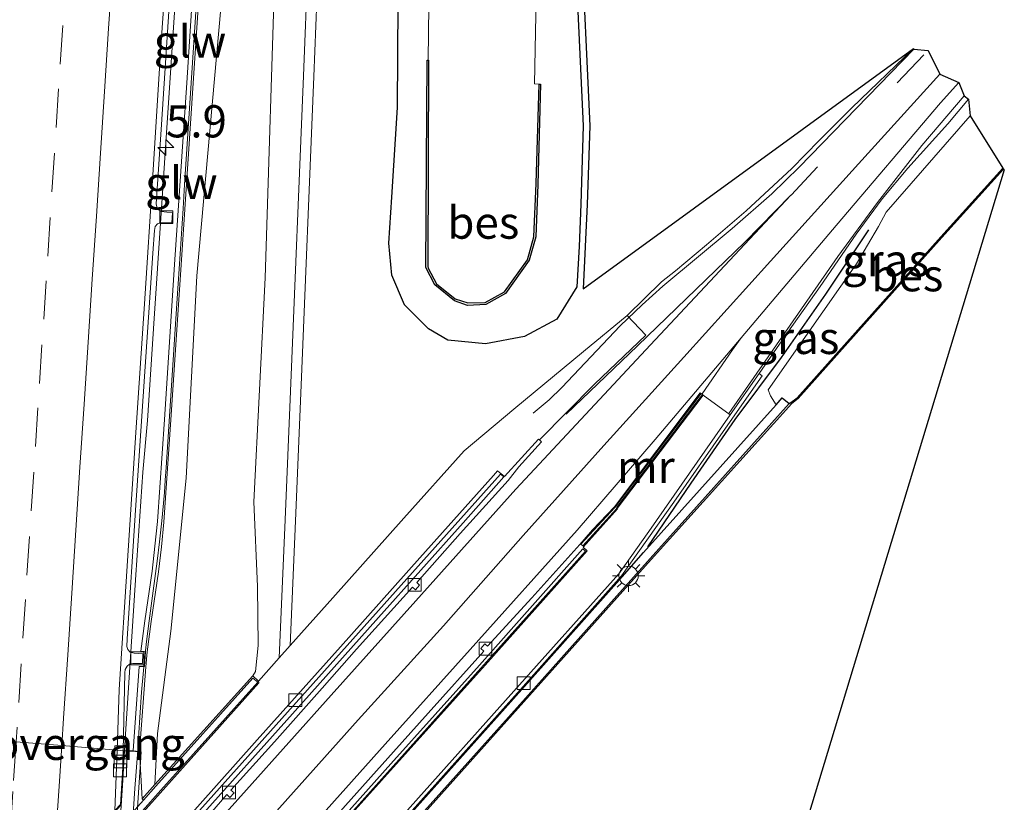
# Model space of a CAD drawing. Units: metres. Extents: x 110000 to 120009, y 481249 to 487501.
# Drawn here: x 110527 to 110604, y 483246 to 483306 of the extents above; entities that cross this region are included whole.
import ezdxf
from ezdxf.enums import TextEntityAlignment as Align

# ---------------------------------------------------------------- set-up
doc = ezdxf.new("R2010")
doc.units = ezdxf.units.M
doc.linetypes.add('VW-3-9_STREEP', pattern=[12, 3, -9])
doc.layers.get('0').update_dxf_attribs({"lineweight": 25})
for name, color, linetype, lineweight in [('B-ME-AM-KILOMETR-S-B1', 7, 'Continuous', 18), ('B-ME-BV-GELEIDECONSTRUCTIE-GELEIDERAIL-L-B1', 213, 'BV-GELEIDERAIL', 18), ('B-ME-BV-GELEIDECONSTRUCTIE-GELEIDERAIL-L-B2', 213, 'BV-GELEIDERAIL', 18), ('B-ME-GW-KRUINLIJN-L-B1', 93, 'Continuous', 18), ('B-ME-GW-TEENLIJN-L-B1', 93, 'Continuous', 18), ('B-ME-IE-GRASLAND-GV-B6', 93, 'Continuous', 18), ('B-ME-IE-MEUBILAIR_WEGMEUBILAIR-LICHTMAST-S-B1', 8, 'Continuous', 18), ('B-ME-KW-GELUIDSWERING-GV-B6', 8, 'Continuous', 18), ('B-ME-KW-LANDHOOFD-GV-B6', 173, 'Continuous', 18), ('B-ME-KW-SCHERM-L-B1', 8, 'Continuous', 18), ('B-ME-KW-SCHERM-L-B2', 8, 'Continuous', 18), ('B-ME-KW-VIADUCT-GV-B7', 173, 'Continuous', 18), ('B-ME-KW-VOEGOVERGANG-L-B2', 8, 'Continuous', 18), ('B-ME-MW-MUUR-GV-B6', 8, 'IE-TERREINAFSCHEIDING-KUNSTMATIG', 18), ('B-ME-OG-WATER-GV-B6', 153, 'Continuous', 18), ('B-ME-VH-VERH_SOORT-BETON-OVERIG-GV-B6', 8, 'IE-TERREINAFSCHEIDING-NATUURLIJK-HOUTWAL', 18), ('B-ME-VH-VERH_SOORT-BITUMEN-GV-B6', 8, 'IE-TERREINAFSCHEIDING-NATUURLIJK-HOUTWAL', 18), ('B-ME-VH-VERH_SOORT-KLINKERS-GV-B6', 8, 'IE-TERREINAFSCHEIDING-NATUURLIJK-HOUTWAL', 18), ('B-ME-VH-VERH_SOORT-TEGELS-GV-B6', 8, 'Continuous', 18), ('B-ME-VV-KOLK-S-B1', 8, 'Continuous', 18), ('B-ME-VW-MARKERING-39STREEP-015-L-B1', 255, 'VW-3-9_STREEP', 18), ('B-ME-VW-MARKERING-STREEP-015-L-B1', 7, 'Continuous', 18)]:
    doc.layers.add(name, color=color, linetype=linetype, lineweight=lineweight)
for name, color, linetype in [('B-ME-GW-INSTEEKWATERGANG-L-B1', 10, 'Continuous'), ('B-ME-IE-TERREINAFSCHEIDING-SCHRIKHEK-L-B1', 10, 'Continuous'), ('B-ME-KG-KADASTRAAL-OPNAMEDTMGRENS-L-B1', 10, 'Continuous'), ('B-ME-OB-BESCHOEIING-GV-B6', 10, 'Continuous'), ('B-ME-VV-KADEMUUR-GV-B6', 10, 'Continuous')]:
    doc.layers.add(name, color=color, linetype=linetype)
doc.styles.add('NLCS-ISO', font='NLCS-ISO.TTF')
doc.linetypes.add('BV-GELEIDERAIL', pattern='A,10,-3,[108,NLCS.SHX,S=1,R=0,X=0,Y=0],-3', length=16)
doc.linetypes.add('IE-TERREINAFSCHEIDING-KUNSTMATIG', pattern='A,4,[82,NLCS.SHX,S=0.75,R=90,X=0,Y=0],4,-2', length=10)
doc.linetypes.add('IE-TERREINAFSCHEIDING-NATUURLIJK-HOUTWAL', pattern='A,7,-1.5,[67,NLCS.SHX,S=0.75,R=45,X=0,Y=0],-1.5,7,-1.5,[70,NLCS.SHX,S=0.75,R=0,X=0,Y=0],-1.5', length=20)

# ---------------------------------------------------------------- blocks, each defined once
blk = doc.blocks.new('hecto')
for p, q in [((0, 0.625), (-0.625, 0)), ((0, -0.625), (0, 0.625)), ((-0.625, 0), (0.625, 0)), ((0.625, 0), (0, -0.625))]:
    blk.add_line(p, q)
blk = doc.blocks.new('lantaarnpaal')
for p, q in [((-0.884, 0.884), (-0.53, 0.53)), ((0, 0.75), (0, 1.25)), ((0.53, 0.53), (0.884, 0.884)), ((-0.75, 0), (-1.25, 0)), ((0.75, 0), (1.25, 0)), ((-0.53, -0.53), (-0.884, -0.884)), ((0, -0.75), (0, -1.25)), ((0.53, -0.53), (0.884, -0.884))]:
    blk.add_line(p, q)
blk.add_circle((0, 0), 0.75)
blk = doc.blocks.new('kolk')
blk.add_lwpolyline([(-0.5, -0.5), (0.5, -0.5), (0.5, 0.5), (-0.5, 0.5)], close=True)

msp = doc.modelspace()

# ---------------------------------------------------------------- linework, layer by layer
at = {"layer": 'B-ME-BV-GELEIDECONSTRUCTIE-GELEIDERAIL-L-B1'}
msp.add_polyline3d([(110545.332, 483400.613, -1.709), (110543.919, 483378.888, -1.465), (110542.874, 483362.911, -1.278), (110541.847, 483346.957, -1.087), (110540.805, 483330.956, -0.877), (110539.733, 483315.019, -0.597), (110538.691, 483299.036, -0.404), (110537.616, 483283.071, -0.22), (110537.088, 483275.15, -0.137), (110536.728, 483271.145, -0.122), (110536.2, 483263.167, -0.026), (110535.423, 483251.204, 0.085), (110535.321, 483249.509, -0.669), (110535.184, 483247.228, 0.086)], dxfattribs=at)
at = {"layer": 'B-ME-BV-GELEIDECONSTRUCTIE-GELEIDERAIL-L-B2'}
msp.add_polyline3d([(110535.184, 483247.228, 0.086), (110534.927, 483243.25, 0.105), (110534.762, 483240.537, 0.092), (110528.781, 483148.733, 0.382)], dxfattribs=at)
at = {"layer": 'B-ME-GW-INSTEEKWATERGANG-L-B1'}
msp.add_polyline3d([(110570.227, 483313.033, -4.077), (110570.926, 483298.012, -4.198), (110570.726, 483291.941, -4.244), (110570.598, 483288.65, -4.244), (110570.431, 483285.53, -4.186), (110568.865, 483283.021, -4.043), (110566.368, 483281.677, -4.232), (110563.347, 483281.093, -4.381), (110560.41, 483281.393, -4.432), (110558.919, 483282.254, -4.461), (110557.055, 483284.134, -4.468), (110556.054, 483286.421, -4.536), (110555.821, 483288.912, -4.548), (110556.054, 483292.486, -4.582), (110556.518, 483299.426, -4.645), (110556.634, 483319.677, -4.631)], dxfattribs=at)
at = {"layer": 'B-ME-GW-KRUINLIJN-L-B1'}
for points in [[(110537.68, 483246.899, -1.204), (110537.869, 483250.848, -0.909), (110538.909, 483258.786, -0.834), (110540.1, 483270.658, -0.956), (110540.942, 483286.381, -1.157), (110543.15, 483311.223, -1.345), (110544.548, 483336.644, -1.67), (110546.022, 483359.405, -1.954), (110547.078, 483376.647, -2.247), (110547.952, 483380.083, -2.208), (110547.791, 483381.356, -2.199)], [(110585.89, 483276.362, -4.089), (110585.446, 483277.07, -4.011), (110585.276, 483277.537, -3.907), (110588.302, 483281.851, -3.731), (110592.133, 483287.318, -3.579), (110593.85, 483290.195, -3.469), (110594.439, 483291.328, -3.376), (110600.945, 483298.792, -3.378)]]:
    msp.add_polyline3d(points, dxfattribs=at)
at = {"layer": 'B-ME-GW-TEENLIJN-L-B1'}
msp.add_polyline3d([(110545.283, 483255.323, -3.497), (110545.496, 483255.67, -3.893), (110545.681, 483257.692, -4.079), (110545.631, 483262.262, -3.766), (110545.358, 483268.829, -3.481), (110546.235, 483286.214, -3.411), (110547.034, 483311.647, -3.443), (110548.043, 483336.72, -3.556), (110548.893, 483362.878, -3.482), (110549.589, 483376.714, -3.381), (110550.708, 483380.004, -3.488), (110550.996, 483381.197, -3.702)], dxfattribs=at)
at = {"layer": 'B-ME-IE-GRASLAND-GV-B6'}
for points in [[(110561.472, 483383.979, -5.855), (110560.572, 483371.988, -5.902), (110559.913, 483357.739, -5.888), (110559.587, 483338.541, -5.987), (110559.102, 483319.64, -5.997), (110558.895, 483303.163, -5.949), (110558.894, 483303.111, -5.949), (110558.801, 483303.105, -5.826), (110558.701, 483287.02, -5.787), (110559.415, 483285.681, -5.776), (110560.927, 483284.441, -5.796), (110561.943, 483284.063, -5.78), (110563.363, 483284.158, -5.767), (110564.9, 483284.992, -5.764), (110566.725, 483287.597, -5.783), (110567.254, 483289.411, -5.803), (110567.39, 483293.469, -5.82), (110567.616, 483301.247, -5.796), (110567.503, 483301.251, -5.967), (110567.1269, 483301.263, -5.967), (110568.458, 483369.4, -6), (110570.331, 483391.609, -6.031)], [(110547.791, 483381.356, -2.199), (110550.996, 483381.197, -3.702), (110550.708, 483380.004, -3.488), (110549.589, 483376.714, -3.381), (110548.893, 483362.878, -3.482), (110548.043, 483336.72, -3.556), (110547.034, 483311.647, -3.443), (110546.235, 483286.214, -3.411), (110545.358, 483268.829, -3.481), (110545.631, 483262.262, -3.766), (110545.681, 483257.692, -4.079), (110545.496, 483255.67, -3.893), (110545.283, 483255.323, -3.497), (110537.68, 483246.899, -1.204), (110537.869, 483250.848, -0.909), (110538.909, 483258.786, -0.834), (110540.1, 483270.658, -0.956), (110540.942, 483286.381, -1.157), (110543.15, 483311.223, -1.345), (110544.548, 483336.644, -1.67), (110546.022, 483359.405, -1.954), (110547.078, 483376.647, -2.247), (110547.952, 483380.083, -2.208), (110547.791, 483381.356, -2.199)], [(110550.996, 483381.197, -3.702), (110552.287, 483381.14, -3.715), (110551.943, 483372.216, -3.715), (110551.138, 483351.664, -3.775), (110550.227, 483327.532, -3.767), (110549.214, 483301.905, -3.757), (110548.205, 483277.433, -3.681), (110547.789, 483267.442, -3.819), (110547.317, 483256.716, -4.347), (110545.718, 483254.902, -4.337), (110545.283, 483255.323, -3.497), (110545.496, 483255.67, -3.893), (110545.681, 483257.692, -4.079), (110545.631, 483262.262, -3.766), (110545.358, 483268.829, -3.481), (110546.235, 483286.214, -3.411), (110547.034, 483311.647, -3.443), (110548.043, 483336.72, -3.556), (110548.893, 483362.878, -3.482), (110549.589, 483376.714, -3.381), (110550.708, 483380.004, -3.488), (110550.996, 483381.197, -3.702)], [(110570.727, 483313.04, -4.077), (110571.426, 483298.015, -4.198), (110571.226, 483291.923, -4.244), (110570.923, 483285.375, -4.186), (110596.547, 483304.007, -3.179), (110591.779, 483299.419, -3.212), (110589.238, 483296.877, -3.264), (110587.121, 483294.712, -3.306), (110583.571, 483291.411, -3.39), (110580.497, 483288.779, -3.459), (110578.072, 483286.749, -3.526), (110577.009, 483285.919, -3.586), (110574.336, 483283.301, -3.74), (110570.941, 483280.492, -3.929), (110565.528, 483276.015, -4.2), (110561.669, 483272.782, -4.35), (110557.009, 483267.556, -4.29), (110551.486, 483261.39, -4.323), (110548.182, 483257.686, -4.347), (110548.584, 483267.37, -3.806), (110548.995, 483277.262, -3.717), (110550.019, 483301.834, -3.759), (110551.023, 483327.44, -3.784)], [(110556.634, 483319.677, -4.631), (110556.518, 483299.426, -4.645), (110556.054, 483292.486, -4.582), (110555.821, 483288.912, -4.548), (110556.054, 483286.421, -4.536), (110557.055, 483284.134, -4.468), (110558.919, 483282.254, -4.461), (110560.41, 483281.393, -4.432), (110563.347, 483281.093, -4.381), (110566.368, 483281.677, -4.232), (110568.865, 483283.021, -4.043), (110570.431, 483285.53, -4.186), (110570.598, 483288.65, -4.244), (110570.726, 483291.941, -4.244), (110570.926, 483298.012, -4.198), (110570.227, 483313.033, -4.077)], [(110570.227, 483313.033, -4.077), (110570.926, 483298.012, -4.198), (110570.726, 483291.941, -4.244), (110570.598, 483288.65, -4.244), (110570.431, 483285.53, -4.186), (110568.865, 483283.021, -4.043), (110566.368, 483281.677, -4.232), (110563.347, 483281.093, -4.381), (110560.41, 483281.393, -4.432), (110558.919, 483282.254, -4.461), (110557.055, 483284.134, -4.468), (110556.054, 483286.421, -4.536), (110555.821, 483288.912, -4.548), (110556.054, 483292.486, -4.582), (110556.518, 483299.426, -4.645), (110556.634, 483319.677, -4.631)], [(110543.15, 483311.223, -1.345), (110540.942, 483286.381, -1.157), (110540.1, 483270.658, -0.956), (110538.909, 483258.786, -0.834), (110537.869, 483250.848, -0.909), (110537.68, 483246.899, -1.204), (110536.678, 483245.774, -1.206), (110536.484, 483249.463, -0.584), (110536.964, 483256.026, -0.61), (110537.079, 483257.19, -0.676), (110537.378, 483259.542, -0.651), (110537.947, 483263.391, -0.632), (110538.177, 483265.341, -0.659), (110538.376, 483267.264, -0.705), (110538.915, 483275.194, -0.738), (110539.703, 483287.216, -0.886), (110540.646, 483301.326, -1.047), (110541.564, 483315.371, -1.213)], [(110586.802, 483282.004, -3.544), (110589.317, 483285.536, -3.438), (110592.111, 483289.596, -3.302), (110594.115, 483292.351, -3.246), (110596.115, 483294.722, -3.199), (110599.234, 483298.17, -3.174), (110600.824, 483300.088, -3.221), (110600.945, 483298.792, -3.378), (110594.439, 483291.328, -3.376), (110593.85, 483290.195, -3.469), (110592.133, 483287.318, -3.579), (110588.302, 483281.851, -3.731), (110585.276, 483277.537, -3.907), (110585.446, 483277.07, -4.011), (110585.89, 483276.362, -4.089), (110575.607, 483264.895, -4.012), (110573.945, 483263.025, -4.012), (110573.898, 483263.078, -4.382), (110577.946, 483268.796, -4.133), (110581.953, 483274.543, -3.859), (110584.808, 483278.623, -3.636), (110584.575, 483278.783, -3.643), (110586.802, 483282.004, -3.544)], [(110603.486, 483294.742, -5.72), (110598.673, 483289.41, -5.659), (110587.526, 483276.912, -5.831), (110587.029, 483276.535, -5.889), (110586.902, 483276.468, -4.039), (110586.366, 483276.914, -4.009), (110585.89, 483276.362, -4.089), (110585.446, 483277.07, -4.011), (110585.276, 483277.537, -3.907), (110588.302, 483281.851, -3.731), (110592.133, 483287.318, -3.579), (110593.85, 483290.195, -3.469), (110594.439, 483291.328, -3.376), (110600.945, 483298.792, -3.378), (110603.486, 483294.742, -5.72)]]:
    msp.add_polyline3d(points, dxfattribs=at)
at = {"layer": 'B-ME-IE-TERREINAFSCHEIDING-SCHRIKHEK-L-B1'}
msp.add_polyline3d([(110575.928, 483265.331, -4.292), (110579.297, 483270.289, -4.098), (110582.715, 483275.236, -3.851), (110586.315, 483280.031, -3.708), (110589.741, 483284.962, -3.543), (110593.08, 483289.951, -3.32)], dxfattribs=at)
at = {"layer": 'B-ME-KG-KADASTRAAL-OPNAMEDTMGRENS-L-B1'}
msp.add_polyline3d([(110570.727, 483313.04, -4.077), (110571.426, 483298.015, -4.198), (110571.226, 483291.923, -4.244), (110570.923, 483285.375, -4.186), (110596.547, 483304.007, -3.179), (110596.592, 483303.97, -3.177), (110597.684, 483303.875, -3.149), (110598.598, 483302.034, -3.119), (110600.07, 483301.381, -3.143), (110600.495, 483300.333, -3.177), (110600.824, 483300.088, -3.221), (110600.945, 483298.792, -3.378), (110603.486, 483294.742, -5.72), (110603.533, 483294.668, -5.642), (110603.544, 483294.657, -5.878), (110603.606, 483294.6, -5.96), (110587.445, 483241.364, -5.876)], dxfattribs=at)
at = {"layer": 'B-ME-KW-GELUIDSWERING-GV-B6'}
for points in [[(110536.484, 483249.463, -0.584), (110535.985, 483249.499, -0.584), (110536.465, 483256.062, -0.61), (110536.866, 483256.04, -0.67), (110536.951, 483257.228, -0.682), (110536.583, 483257.253, -0.676), (110536.883, 483259.61, -0.651), (110537.451, 483263.457, -0.632), (110537.68, 483265.396, -0.659), (110537.878, 483267.307, -0.705), (110538.416, 483275.227, -0.738), (110539.204, 483287.249, -0.886), (110540.147, 483301.359, -1.047), (110541.065, 483315.404, -1.213), (110542.12, 483331.415, -1.501), (110542.501, 483337.512, -1.527), (110543.437, 483351.573, -1.713), (110544.335, 483365.652, -1.89), (110545.263, 483379.709, -2.096), (110546.165, 483393.787, -2.235)], [(110546.664, 483393.755, -2.235), (110545.762, 483379.677, -2.096), (110544.834, 483365.62, -1.89), (110543.936, 483351.54, -1.713), (110543, 483337.48, -1.527), (110542.619, 483331.383, -1.501), (110541.564, 483315.371, -1.213), (110540.646, 483301.326, -1.047), (110539.703, 483287.216, -0.886), (110538.915, 483275.194, -0.738), (110538.376, 483267.264, -0.705), (110538.177, 483265.341, -0.659), (110537.947, 483263.391, -0.632), (110537.378, 483259.542, -0.651), (110537.079, 483257.19, -0.676), (110536.964, 483256.026, -0.61), (110536.484, 483249.463, -0.584)]]:
    msp.add_polyline3d(points, dxfattribs=at)
at = {"layer": 'B-ME-KW-LANDHOOFD-GV-B6'}
msp.add_polyline3d([(110525.912, 483235.178, -0.347), (110529.794, 483239.526, -0.449), (110534.5658, 483244.8683, -0.6001), (110535.007, 483245.3448, -0.745), (110535.1917, 483248.2082, -0.7741), (110535.2441, 483249.1417, -0.691), (110535.268, 483249.51, -0.693), (110535.468, 483249.507, -0.603), (110535.985, 483249.499, -0.584), (110536.484, 483249.463, -0.584), (110536.678, 483245.774, -1.206), (110536.79, 483245.675, -1.206), (110499.565, 483204.119, -0.974)], dxfattribs=at)
at = {"layer": 'B-ME-KW-SCHERM-L-B1'}
msp.add_polyline3d([(110536.356, 483249.567, 4.068), (110536.431, 483250.904, 4.06), (110536.499, 483252.103, 4.053), (110536.644, 483254.051, 4.038), (110536.788, 483255.742, 4.025), (110536.864, 483256.532, 4.019), (110537.014, 483257.994, 4.008), (110537.221, 483259.587, 3.996), (110537.324, 483260.361, 3.988), (110537.533, 483261.915, 3.973), (110537.849, 483264.217, 3.951), (110538.04, 483265.739, 3.939), (110538.209, 483267.361, 3.925), (110538.41, 483269.559, 3.91), (110538.479, 483270.516, 3.903), (110538.55, 483271.496, 3.895), (110539.381, 483284.231, 3.751), (110539.581, 483287.304, 3.716), (110539.862, 483291.598, 3.666), (110539.983, 483293.463, 3.645), (110541.68, 483319.484, 3.344)], dxfattribs=at)
at = {"layer": 'B-ME-KW-SCHERM-L-B2'}
msp.add_polyline3d([(110528.155, 483124.615, 0.415), (110536.125, 483246.591, 4.085), (110536.356, 483249.567, 4.068)], dxfattribs=at)
at = {"layer": 'B-ME-KW-VIADUCT-GV-B7'}
msp.add_polyline3d([(110494.524, 483120.98, -0.326), (110499.149, 483191.661, -0.304), (110500.102, 483206.026, -0.349), (110500.138, 483206.192, -0.348), (110500.891, 483218.443, -0.393), (110501.649, 483229.949, -0.468), (110502.913, 483229.855, -0.468), (110501.524, 483207.909, -0.436), (110516.329, 483224.469, -0.132), (110516.607, 483229.011, -0.139), (110517.461, 483228.949, -0.129), (110517.286, 483226.286, -0.116), (110519.347, 483228.612, -0.131), (110520.799, 483250.653, -0.281), (110521.678, 483250.583, -0.29), (110520.191, 483228.723, -0.142), (110535.013, 483245.262, -0.589), (110535.274, 483249.51, -0.639), (110536.619, 483249.441, -0.612), (110530.471, 483155.544, -0.254)], dxfattribs=at)
at = {"layer": 'B-ME-KW-VOEGOVERGANG-L-B2'}
msp.add_polyline3d([(110521.6727, 483250.6336, -0.4132), (110523.324, 483250.4971, -0.4268), (110526.9016, 483250.2015, -0.5065), (110530.4442, 483249.9087, -0.596), (110534.734, 483249.5541, -0.7218), (110535.2196, 483249.514, -0.7827)], dxfattribs=at)
at = {"layer": 'B-ME-MW-MUUR-GV-B6'}
for points in [[(110494.678, 483180.705, -6.367), (110547.099, 483239.264, -6.328), (110548.813, 483241.159, -6.274), (110548.564, 483241.341, -6.226), (110548.888, 483241.699, -6.213), (110549.134, 483241.462, -6.206), (110552.473, 483245.255, -6.012), (110556.192, 483249.426, -5.718), (110558.877, 483252.42, -5.482), (110563.199, 483257.24, -5.068), (110562.978, 483257.448, -5.039), (110563.295, 483257.806, -5.02), (110563.489, 483257.624, -5.039), (110566.942, 483261.391, -4.704), (110570.646, 483265.516, -4.398), (110571.645, 483266.661, -4.348), (110573.345, 483268.439, -4.207), (110579.987, 483277.304, -3.761), (110580.085, 483277.229, -3.757), (110573.375, 483268.397, -4.161), (110570.748, 483265.541, -4.03)], [(110570.748, 483265.541, -4.03), (110570.896, 483265.407, -4.029), (110573.51, 483268.289, -4.052), (110573.532, 483268.418, -4.06), (110579.556, 483276.349, -3.697), (110580.185, 483277.165, -3.738), (110580.238, 483277.117, -3.738), (110573.564, 483268.321, -4.201), (110573.594, 483268.282, -4.207), (110570.921, 483265.305, -4.286), (110571.222, 483265.019, -4.305), (110563.306, 483256.169, -4.31), (110555.262, 483247.201, -4.294), (110546.385, 483237.316, -4.294), (110538.537, 483228.535, -4.296), (110492.351, 483176.912, -4.314), (110489.137, 483173.314, -4.317), (110482.629, 483166.04, -4.302), (110476.914, 483159.688, -4.293)], [(110580.185, 483277.165, -3.738), (110579.556, 483276.349, -3.697), (110573.532, 483268.418, -4.06), (110573.51, 483268.289, -4.052), (110570.896, 483265.407, -4.029), (110570.748, 483265.541, -4.03), (110573.375, 483268.397, -4.161), (110580.085, 483277.229, -3.757), (110580.185, 483277.165, -3.738)], [(110567.525, 483273.638, -4.154), (110567.684, 483273.497, -4.18), (110565.927, 483271.56, -4.339), (110565.086, 483270.5, -4.41), (110561.368, 483266.375, -4.722), (110557.995, 483262.579, -5.036), (110558.219, 483262.366, -5.013), (110557.907, 483262.006, -5.051), (110557.672, 483262.217, -5.082), (110553.334, 483257.395, -5.49), (110550.651, 483254.38, -5.712), (110546.949, 483250.215, -6.015), (110543.57, 483246.464, -6.271), (110543.824, 483246.25, -6.216), (110543.501, 483245.89, -6.237), (110543.269, 483246.11, -6.269), (110541.591, 483244.212, -6.316), (110489.132, 483185.686, -6.426)], [(110496.375, 483195.352, -4.344), (110539.505, 483243.513, -4.348), (110545.618, 483250.366, -4.367), (110552.082, 483257.592, -4.349), (110558.244, 483264.498, -4.356), (110563.959, 483270.887, -4.335), (110564.263, 483271.229, -4.347), (110564.808, 483270.798, -4.357), (110567.459, 483273.695, -4.166), (110567.525, 483273.638, -4.154)], [(110463.676, 483157.809, -3.996), (110463.411, 483158.054, -4.018), (110479.633, 483176.178, -4), (110564.497, 483270.988, -4.014), (110564.755, 483270.771, -4.017), (110561.602, 483267.214, -4.001), (110555.028, 483259.863, -3.996), (110548.345, 483252.383, -4.007), (110541.028, 483244.214, -4.017), (110537.134, 483239.861, -4.001), (110497.753, 483195.89, -4.018), (110493.102, 483190.666, -4.02), (110485.954, 483182.677, -4.01), (110479.225, 483175.173, -4.017), (110472.8, 483168.003, -4.008), (110469.425, 483164.242, -4.015), (110463.676, 483157.809, -3.996)], [(110497.753, 483195.89, -4.018), (110537.134, 483239.861, -4.001), (110541.028, 483244.214, -4.017), (110548.345, 483252.383, -4.007), (110555.028, 483259.863, -3.996), (110561.602, 483267.214, -4.001), (110564.755, 483270.771, -4.017), (110564.497, 483270.988, -4.014), (110479.633, 483176.178, -4)], [(110570.903, 483265.188, -4.019), (110562.865, 483256.162, -4.008), (110555.985, 483248.491, -3.999), (110549.074, 483240.757, -4.017), (110542.139, 483233.015, -3.995), (110536.86, 483227.114, -4.002), (110496.663, 483182.24, -3.991), (110492.076, 483177.087, -3.996), (110485.311, 483169.531, -3.99), (110478.443, 483161.842, -3.989), (110471.072, 483153.612, -3.986), (110469.894, 483152.295, -3.97), (110470.08, 483152.137, -3.984), (110571.107, 483265.015, -4.004), (110570.903, 483265.188, -4.019)], [(110470.08, 483152.137, -3.984), (110469.894, 483152.295, -3.97), (110471.072, 483153.612, -3.986), (110478.443, 483161.842, -3.989), (110485.311, 483169.531, -3.99), (110492.076, 483177.087, -3.996), (110496.663, 483182.24, -3.991), (110536.86, 483227.114, -4.002), (110542.139, 483233.015, -3.995), (110549.074, 483240.757, -4.017), (110555.985, 483248.491, -3.999), (110562.865, 483256.162, -4.008), (110570.903, 483265.188, -4.019), (110571.107, 483265.015, -4.004), (110470.08, 483152.137, -3.984)], [(110499.366, 483203.891, -0.974), (110499.565, 483204.119, -0.974), (110536.79, 483245.675, -1.206), (110537.756, 483246.768, -1.209), (110545.28, 483255.154, -3.516), (110545.663, 483254.838, -3.52), (110538.146, 483246.444, -1.204), (110536.72, 483244.859, -1.202), (110499.457, 483203.23, -0.97), (110499.012, 483202.731, -0.976), (110490.512, 483193.201, -3.505), (110490.143, 483193.521, -3.513), (110498.634, 483203.055, -0.975), (110499.366, 483203.891, -0.974)], [(110499.457, 483203.23, -0.97), (110536.72, 483244.859, -1.202), (110538.146, 483246.444, -1.204), (110545.663, 483254.838, -3.52), (110545.28, 483255.154, -3.516), (110537.756, 483246.768, -1.209), (110536.79, 483245.675, -1.206), (110536.678, 483245.774, -1.206), (110537.68, 483246.899, -1.204), (110545.283, 483255.323, -3.497), (110545.718, 483254.902, -4.337), (110545.752, 483254.786, -4.319), (110541.81, 483250.384, -4.304), (110494.649, 483197.676, -4.323)]]:
    msp.add_polyline3d(points, dxfattribs=at)
at = {"layer": 'B-ME-OB-BESCHOEIING-GV-B6'}
for points in [[(110567.503, 483301.251, -5.967), (110567.616, 483301.247, -5.796), (110567.39, 483293.469, -5.82), (110567.254, 483289.411, -5.803), (110566.725, 483287.597, -5.783), (110564.9, 483284.992, -5.764), (110563.363, 483284.158, -5.767), (110561.943, 483284.063, -5.78), (110560.927, 483284.441, -5.796), (110559.415, 483285.681, -5.776), (110558.701, 483287.02, -5.787), (110558.801, 483303.105, -5.826), (110558.894, 483303.111, -5.949), (110558.918, 483303.113, -5.979), (110558.869, 483287.104, -5.961), (110558.88, 483286.981, -5.94), (110559.526, 483285.757, -5.969), (110560.986, 483284.576, -5.982), (110561.974, 483284.28, -5.934), (110563.302, 483284.305, -5.982), (110564.798, 483285.132, -5.928), (110566.597, 483287.625, -5.934), (110567.091, 483289.402, -5.973), (110567.256, 483293.535, -5.97), (110567.503, 483301.251, -5.967)], [(110603.544, 483294.657, -5.878), (110598.747, 483289.343, -5.848), (110587.601, 483276.845, -5.879), (110587.102, 483276.467, -5.96), (110587.029, 483276.535, -5.889), (110587.526, 483276.912, -5.831), (110598.673, 483289.41, -5.659), (110603.486, 483294.742, -5.72), (110603.533, 483294.668, -5.642), (110603.544, 483294.657, -5.878)]]:
    msp.add_polyline3d(points, dxfattribs=at)
at = {"layer": 'B-ME-OG-WATER-GV-B6'}
for points in [[(110570.331, 483391.609, -6.031), (110568.458, 483369.4, -6), (110567.1269, 483301.263, -5.967), (110567.503, 483301.251, -5.967), (110567.256, 483293.535, -5.97), (110567.091, 483289.402, -5.973), (110566.597, 483287.625, -5.934), (110564.798, 483285.132, -5.928), (110563.302, 483284.305, -5.982), (110561.974, 483284.28, -5.934), (110560.986, 483284.576, -5.982), (110559.526, 483285.757, -5.969), (110558.88, 483286.981, -5.94), (110558.869, 483287.104, -5.961), (110558.918, 483303.113, -5.979), (110558.894, 483303.111, -5.949), (110558.895, 483303.163, -5.949), (110559.102, 483319.64, -5.997), (110559.587, 483338.541, -5.987), (110559.913, 483357.739, -5.888), (110560.572, 483371.988, -5.902), (110561.472, 483383.979, -5.855)], [(110478.92, 483155.689, -5.96), (110488.904, 483166.847, -5.96), (110496.328, 483175.163, -5.96), (110537.253, 483220.88, -5.96), (110555.518, 483241.259, -5.96), (110565.865, 483252.807, -5.96), (110576.2, 483264.36, -5.96), (110587.102, 483276.467, -5.96), (110587.601, 483276.845, -5.879), (110598.747, 483289.343, -5.848), (110603.544, 483294.657, -5.878), (110603.606, 483294.6, -5.96), (110587.445, 483241.364, -5.876), (110581.903, 483235.215, -5.874), (110566.448, 483217.951, -5.881), (110562.804, 483213.52, -5.96), (110558.442, 483206.87, -5.96), (110558.19, 483206.182, -5.96), (110541.389, 483187.397, -5.96), (110485.507, 483124.986, -5.96)]]:
    msp.add_polyline3d(points, dxfattribs=at)
at = {"layer": 'B-ME-VH-VERH_SOORT-BETON-OVERIG-GV-B6'}
msp.add_polyline3d([(110541.065, 483315.404, -1.213), (110540.147, 483301.359, -1.047), (110539.204, 483287.249, -0.886), (110538.416, 483275.227, -0.738), (110537.878, 483267.307, -0.705), (110537.68, 483265.396, -0.659), (110537.451, 483263.457, -0.632), (110536.883, 483259.61, -0.651), (110536.583, 483257.253, -0.676), (110536.951, 483257.228, -0.682), (110536.866, 483256.04, -0.67), (110536.465, 483256.062, -0.61), (110535.985, 483249.499, -0.584), (110535.468, 483249.507, -0.603), (110535.268, 483249.51, -0.693), (110535.2441, 483249.1417, -0.691), (110535.1917, 483248.2082, -0.7741), (110535.2196, 483249.514, -0.7827), (110535.3489, 483255.5612, -0.8224), (110535.3637, 483255.8234, -0.8305), (110535.5182, 483256.0884, -0.8361), (110535.7153, 483256.223, -0.8409), (110535.9634, 483256.2903, -0.8452), (110536.7056, 483256.2749, -0.8563), (110536.7325, 483257.0351, -0.8436), (110536.0721, 483257.0767, -0.8411), (110535.7434, 483257.1777, -0.8399), (110535.579, 483257.3712, -0.8387), (110535.4849, 483257.6089, -0.8354), (110535.5212, 483258.2075, -0.8291), (110536.1785, 483268.1859, -0.9255), (110536.8532, 483278.1631, -1.04), (110537.52, 483288.1408, -1.1522), (110537.6406, 483289.8958, -1.1922), (110537.6989, 483290.1904, -1.1983), (110537.8792, 483290.4039, -1.2027), (110538.1179, 483290.5217, -1.2062), (110538.9868, 483290.4972, -1.2187), (110539.0287, 483291.2717, -1.2253), (110538.1542, 483291.3766, -1.2225), (110537.9114, 483291.5496, -1.2215), (110537.8194, 483291.7373, -1.2208), (110537.7798, 483291.9537, -1.2192), (110538.1968, 483298.1183, -1.2692), (110538.8405, 483308.097, -1.3573)], dxfattribs=at)
at = {"layer": 'B-ME-VH-VERH_SOORT-BITUMEN-GV-B6'}
for points in [[(110538.8226, 483314.1366, -1.3708), (110538.1382, 483304.16, -1.2635), (110537.5195, 483294.179, -1.1735), (110536.8604, 483284.2007, -1.0531), (110536.2064, 483274.2226, -0.9335), (110535.5605, 483264.2434, -0.8338), (110534.9032, 483254.2648, -0.7478), (110534.734, 483249.5541, -0.7218), (110534.5658, 483244.8683, -0.6001), (110529.794, 483239.526, -0.449), (110525.912, 483235.178, -0.347), (110522.03, 483230.831, -0.22), (110520.242, 483228.828, -0.172), (110520.5737, 483233.7984, -0.2537), (110521.2358, 483243.7764, -0.3218), (110521.6727, 483250.6336, -0.4132), (110521.9425, 483251.1305, -0.4089), (110522.2597, 483253.7312, -0.4331), (110522.8215, 483263.7154, -0.557), (110523.4924, 483273.6935, -0.658), (110524.1567, 483283.6715, -0.7859), (110524.7655, 483293.6531, -0.914), (110525.4199, 483303.6312, -0.9929), (110526.0083, 483313.6141, -1.1003)], [(110534.5658, 483244.8683, -0.6001), (110534.734, 483249.5541, -0.7218), (110534.9032, 483254.2648, -0.7478), (110535.5605, 483264.2434, -0.8338), (110536.2064, 483274.2226, -0.9335), (110536.8604, 483284.2007, -1.0531), (110537.5195, 483294.179, -1.1735), (110538.1382, 483304.16, -1.2635), (110538.8226, 483314.1366, -1.3708)], [(110538.8405, 483308.097, -1.3573), (110538.1968, 483298.1183, -1.2692), (110537.7798, 483291.9537, -1.2192), (110537.8194, 483291.7373, -1.2208), (110537.9114, 483291.5496, -1.2215), (110538.1542, 483291.3766, -1.2225), (110539.0287, 483291.2717, -1.2253), (110538.9868, 483290.4972, -1.2187), (110538.1179, 483290.5217, -1.2062), (110537.8792, 483290.4039, -1.2027), (110537.6989, 483290.1904, -1.1983), (110537.6406, 483289.8958, -1.1922), (110537.52, 483288.1408, -1.1522), (110536.8532, 483278.1631, -1.04), (110536.1785, 483268.1859, -0.9255), (110535.5212, 483258.2075, -0.8291), (110535.4849, 483257.6089, -0.8354), (110535.579, 483257.3712, -0.8387), (110535.7434, 483257.1777, -0.8399), (110536.0721, 483257.0767, -0.8411), (110536.7325, 483257.0351, -0.8436), (110536.7056, 483256.2749, -0.8563), (110535.9634, 483256.2903, -0.8452), (110535.7153, 483256.223, -0.8409), (110535.5182, 483256.0884, -0.8361), (110535.3637, 483255.8234, -0.8305), (110535.3489, 483255.5612, -0.8224), (110535.2196, 483249.514, -0.7827), (110535.1917, 483248.2082, -0.7741), (110535.007, 483245.3448, -0.745)], [(110541.591, 483244.212, -6.316), (110543.269, 483246.11, -6.269), (110543.501, 483245.89, -6.237), (110543.824, 483246.25, -6.216), (110543.57, 483246.464, -6.271), (110546.949, 483250.215, -6.015), (110550.651, 483254.38, -5.712), (110553.334, 483257.395, -5.49), (110557.672, 483262.217, -5.082), (110557.907, 483262.006, -5.051), (110558.219, 483262.366, -5.013), (110557.995, 483262.579, -5.036), (110561.368, 483266.375, -4.722), (110565.086, 483270.5, -4.41), (110565.927, 483271.56, -4.339), (110567.684, 483273.497, -4.18), (110567.525, 483273.638, -4.154), (110571.809, 483277.969, -3.866), (110575.785, 483281.78, -3.687), (110574.336, 483283.301, -3.74), (110577.009, 483285.919, -3.586), (110578.072, 483286.749, -3.526), (110580.497, 483288.779, -3.459), (110583.571, 483291.411, -3.39), (110587.121, 483294.712, -3.306), (110589.238, 483296.877, -3.264), (110591.779, 483299.419, -3.212), (110596.547, 483304.007, -3.179), (110596.592, 483303.97, -3.177), (110597.684, 483303.875, -3.149), (110598.598, 483302.034, -3.119), (110600.07, 483301.381, -3.143), (110600.495, 483300.333, -3.177), (110600.824, 483300.088, -3.221), (110599.234, 483298.17, -3.174), (110596.115, 483294.722, -3.199), (110594.115, 483292.351, -3.246), (110592.111, 483289.596, -3.302), (110589.317, 483285.536, -3.438), (110586.802, 483282.004, -3.544), (110584.575, 483278.783, -3.643), (110582.321, 483275.579, -3.823), (110580.238, 483277.117, -3.738), (110580.185, 483277.165, -3.738), (110580.085, 483277.229, -3.757), (110579.987, 483277.304, -3.761), (110573.345, 483268.439, -4.207), (110571.645, 483266.661, -4.348), (110570.646, 483265.516, -4.398), (110566.942, 483261.391, -4.704), (110563.489, 483257.624, -5.039), (110563.295, 483257.806, -5.02), (110562.978, 483257.448, -5.039), (110563.199, 483257.24, -5.068), (110558.877, 483252.42, -5.482), (110556.192, 483249.426, -5.718), (110552.473, 483245.255, -6.012)]]:
    msp.add_polyline3d(points, dxfattribs=at)
at = {"layer": 'B-ME-VH-VERH_SOORT-KLINKERS-GV-B6'}
msp.add_polyline3d([(110520.419, 483204.37, -4.396), (110533.655, 483219.118, -4.366), (110540.809, 483226.495, -4.362), (110548.658, 483235.273, -4.357), (110557.484, 483245.148, -4.35), (110565.547, 483254.146, -4.379), (110573.696, 483263.252, -4.369), (110576.002, 483266.521, -4.228), (110582.321, 483275.579, -3.823), (110584.575, 483278.783, -3.643), (110584.808, 483278.623, -3.636), (110581.953, 483274.543, -3.859), (110577.946, 483268.796, -4.133), (110573.898, 483263.078, -4.382), (110566.265, 483254.498, -4.388), (110540.843, 483226.115, -4.373), (110533.849, 483218.922, -4.362), (110520.342, 483203.835, -4.396)], dxfattribs=at)
at = {"layer": 'B-ME-VH-VERH_SOORT-TEGELS-GV-B6'}
for points in [[(110551.075, 483383.431, -3.691), (110553.191, 483383.326, -3.766), (110552.758, 483372.435, -3.753), (110551.953, 483351.678, -3.784), (110551.023, 483327.44, -3.784), (110550.019, 483301.834, -3.759), (110548.995, 483277.262, -3.717), (110548.584, 483267.37, -3.806), (110548.182, 483257.686, -4.347), (110547.317, 483256.716, -4.347), (110547.789, 483267.442, -3.819), (110548.205, 483277.433, -3.681), (110549.214, 483301.905, -3.757), (110550.227, 483327.532, -3.767), (110551.138, 483351.664, -3.775), (110551.943, 483372.216, -3.715), (110552.287, 483381.14, -3.715), (110550.996, 483381.197, -3.702), (110551.075, 483383.431, -3.691)], [(110494.649, 483197.676, -4.323), (110541.81, 483250.384, -4.304), (110545.752, 483254.786, -4.319), (110545.718, 483254.902, -4.337), (110547.317, 483256.716, -4.347), (110548.182, 483257.686, -4.347), (110551.486, 483261.39, -4.323), (110557.009, 483267.556, -4.29), (110561.669, 483272.782, -4.35), (110565.528, 483276.015, -4.2), (110570.941, 483280.492, -3.929), (110574.336, 483283.301, -3.74), (110575.785, 483281.78, -3.687), (110571.809, 483277.969, -3.866), (110567.525, 483273.638, -4.154), (110567.459, 483273.695, -4.166), (110564.808, 483270.798, -4.357), (110564.263, 483271.229, -4.347), (110563.959, 483270.887, -4.335), (110558.244, 483264.498, -4.356), (110552.082, 483257.592, -4.349), (110545.618, 483250.366, -4.367), (110539.505, 483243.513, -4.348), (110496.375, 483195.352, -4.344)], [(110492.351, 483176.912, -4.314), (110538.537, 483228.535, -4.296), (110546.385, 483237.316, -4.294), (110555.262, 483247.201, -4.294), (110563.306, 483256.169, -4.31), (110571.222, 483265.019, -4.305), (110570.921, 483265.305, -4.286), (110573.594, 483268.282, -4.207), (110573.564, 483268.321, -4.201), (110580.238, 483277.117, -3.738), (110582.321, 483275.579, -3.823), (110576.002, 483266.521, -4.228), (110573.696, 483263.252, -4.369), (110565.547, 483254.146, -4.379), (110557.484, 483245.148, -4.35), (110548.658, 483235.273, -4.357), (110540.809, 483226.495, -4.362), (110533.655, 483219.118, -4.366), (110520.419, 483204.37, -4.396)]]:
    msp.add_polyline3d(points, dxfattribs=at)
at = {"layer": 'B-ME-VV-KADEMUUR-GV-B6'}
for points in [[(110576.125, 483264.427, -4.015), (110586.902, 483276.468, -4.039), (110587.029, 483276.535, -5.889), (110587.102, 483276.467, -5.96), (110576.2, 483264.36, -5.96), (110565.865, 483252.807, -5.96), (110555.518, 483241.259, -5.96), (110537.253, 483220.88, -5.96), (110496.328, 483175.163, -5.96), (110488.904, 483166.847, -5.96), (110478.92, 483155.689, -5.96), (110468.955, 483144.546, -5.96), (110459.944, 483134.478, -5.96), (110459.869, 483134.545, -4.01), (110468.88, 483144.613, -4.029), (110478.845, 483155.756, -4.011), (110488.829, 483166.914, -4.01), (110492.257, 483170.749, -4.021), (110496.253, 483175.23, -4.002), (110537.179, 483220.947, -4.025), (110545.084, 483229.729, -4.032), (110555.444, 483241.326, -4.032), (110565.79, 483252.874, -4.013), (110576.125, 483264.427, -4.015)], [(110478.351, 483156.176, -4), (110488.337, 483167.322, -4.012), (110491.722, 483171.108, -3.996), (110496.36, 483176.725, -3.983), (110536.662, 483221.704, -3.982), (110540.892, 483226.035, -4.019), (110544.601, 483230.159, -4.024), (110554.966, 483241.745, -4.013), (110565.31, 483253.307, -4.006), (110573.945, 483263.025, -4.012), (110575.607, 483264.895, -4.012), (110585.89, 483276.362, -4.089), (110586.366, 483276.914, -4.009)], [(110586.366, 483276.914, -4.009), (110586.902, 483276.468, -4.039), (110576.125, 483264.427, -4.015), (110565.79, 483252.874, -4.013), (110555.444, 483241.326, -4.032), (110545.084, 483229.729, -4.032), (110537.179, 483220.947, -4.025), (110496.253, 483175.23, -4.002), (110492.257, 483170.749, -4.021), (110488.829, 483166.914, -4.01), (110478.845, 483155.756, -4.011)], [(110469.226, 483145.975, -3.996), (110469.136, 483146.066, -4.377), (110471.884, 483149.091, -4.393), (110473.231, 483150.592, -4.381), (110479.542, 483157.68, -4.389), (110485.569, 483164.407, -4.391), (110491.605, 483171.122, -4.405), (110497.333, 483178.073, -4.396), (110520.342, 483203.835, -4.396), (110533.849, 483218.922, -4.362), (110540.843, 483226.115, -4.373), (110566.265, 483254.498, -4.388), (110573.898, 483263.078, -4.382), (110573.945, 483263.025, -4.012), (110565.31, 483253.307, -4.006), (110554.966, 483241.745, -4.013), (110544.601, 483230.159, -4.024), (110540.892, 483226.035, -4.019), (110536.662, 483221.704, -3.982), (110496.36, 483176.725, -3.983), (110491.722, 483171.108, -3.996), (110488.337, 483167.322, -4.012), (110478.351, 483156.176, -4), (110469.226, 483145.975, -3.996)]]:
    msp.add_polyline3d(points, dxfattribs=at)
at = {"layer": 'B-ME-VW-MARKERING-39STREEP-015-L-B1'}
msp.add_line((110587.054, 483292.642, -3.301), (110597.684, 483303.875, -3.149), dxfattribs=at)
msp.add_polyline3d([(110530.8347, 483310.5882, -1.1254), (110530.523, 483305.7984, -1.081), (110530.2039, 483300.8814, -1.0415), (110529.881, 483295.8918, -0.998), (110529.5571, 483290.9023, -0.9451), (110529.2371, 483285.9981, -0.8861), (110528.911, 483281.0087, -0.8313), (110528.5916, 483276.1245, -0.7721), (110528.2654, 483271.1351, -0.7152), (110527.9402, 483266.1457, -0.6633), (110527.6219, 483261.2413, -0.6117), (110527.2975, 483256.2519, -0.5655), (110526.9771, 483251.3526, -0.5195), (110526.9016, 483250.2015, -0.5065), (110526.6499, 483246.3633, -0.463), (110526.3246, 483241.3739, -0.4443), (110526.0707, 483237.4599, -0.4209), (110525.912, 483235.178, -0.347)], dxfattribs=at)
at = {"layer": 'B-ME-VW-MARKERING-STREEP-015-L-B1'}
for points in [[(110529.794, 483239.526, -0.449), (110529.941, 483242.214, -0.522), (110530.26, 483247.141, -0.569), (110530.444, 483249.909, -0.596), (110530.586, 483252.045, -0.617), (110530.91, 483256.952, -0.661), (110531.217, 483261.743, -0.704), (110531.534, 483266.638, -0.757), (110531.852, 483271.517, -0.808), (110532.175, 483276.402, -0.861), (110532.492, 483281.222, -0.916), (110532.813, 483286.106, -0.97), (110533.133, 483291.001, -1.029), (110533.455, 483295.884, -1.085), (110533.765, 483300.685, -1.124), (110534.079, 483305.57, -1.16), (110534.397, 483310.444, -1.21)], [(110596.592, 483303.97, -3.177), (110587.683, 483294.814, -3.279), (110585.558, 483292.734, -3.335), (110582.47, 483290.046, -3.405), (110577.106, 483285.564, -3.562), (110575.484, 483284.128, -3.639), (110573.793, 483282.487, -3.735), (110569.263, 483277.702, -3.969), (110568.265, 483276.748, -4.054), (110567.024, 483275.719, -4.131)], [(110598.598, 483302.034, -3.119), (110592.28, 483295.061, -3.176), (110585.446, 483287.52, -3.341), (110578.721, 483280.062, -3.626), (110572.521, 483273.199, -3.974), (110566.265, 483266.22, -4.437), (110560.085, 483259.201, -4.997), (110553.456, 483251.919, -5.637), (110546.905, 483244.588, -6.098), (110540.369, 483237.281, -6.389), (110535.151, 483231.71, -6.357), (110534.104, 483230.592, -6.35), (110534.021, 483230.503, -6.35), (110533.609, 483230.063, -6.347), (110531.52, 483227.833, -6.334), (110528.833, 483224.854, -6.334), (110526.752, 483222.547, -6.334)], [(110600.07, 483301.381, -3.143), (110598.641, 483299.81, -3.159), (110590.555, 483290.291, -3.282), (110583.179, 483281.57, -3.544), (110576.508, 483273.661, -3.93), (110570.441, 483266.638, -4.344), (110562.136, 483257.366, -5.066), (110555.558, 483250.023, -5.708), (110549.007, 483242.709, -6.168), (110542.447, 483235.385, -6.459), (110533.808, 483225.741, -6.412), (110529.074, 483220.457, -6.412), (110493.805, 483181.083, -6.405), (110488.571, 483175.239, -6.114), (110481.282, 483167.101, -5.57), (110474.923, 483160.003, -4.945), (110468.533, 483152.869, -4.375), (110459.928, 483143.657, -3.824), (110453.592, 483136.779, -3.494), (110460.173, 483143.413, -3.82)], [(110582.228, 483275.684, -3.83), (110590.693, 483287.866, -3.346), (110593.762, 483292.062, -3.259), (110597.202, 483296.495, -3.191), (110600.495, 483300.333, -3.177)], [(110569.59, 483275.65, -4.011), (110575.141, 483280.929, -3.691), (110583.478, 483288.991, -3.383), (110587.044, 483292.637, -3.281), (110583.445, 483288.81, -3.391), (110576.145, 483281.012, -3.67), (110565.685, 483269.813, -4.397), (110557.916, 483261.142, -5.07), (110551.352, 483253.817, -5.708), (110544.782, 483246.486, -6.169), (110538.259, 483239.206, -6.46), (110529.622, 483229.568, -6.398), (110524.859, 483224.251, -6.398), (110489.556, 483184.854, -6.405), (110484.328, 483179.019, -6.116), (110477.052, 483170.899, -5.572), (110470.688, 483163.798, -4.947), (110463.891, 483156.212, -4.339), (110455.928, 483147.087, -3.802), (110453.259, 483143.925, -3.656), (110451.056, 483141.401, -3.549), (110439.422, 483128.378, -3.197), (110428.561, 483116.439, -3.156), (110409.526, 483095.175, -3.26)], [(110583.179, 483281.57, -3.544), (110582.502, 483280.621, -3.6), (110580.142, 483277.216, -3.752)]]:
    msp.add_polyline3d(points, dxfattribs=at)

# ---------------------------------------------------------------- block references
at = {"layer": 'B-ME-AM-KILOMETR-S-B1', "rotation": 90}
msp.add_blockref('hecto', (110538.5307, 483296.3362, -0.4954), dxfattribs=at)
at = {"layer": 'B-ME-IE-MEUBILAIR_WEGMEUBILAIR-LICHTMAST-S-B1', "rotation": 90}
msp.add_blockref('lantaarnpaal', (110574.444, 483263.087, -4.061), dxfattribs=at)
at = {"layer": 'B-ME-VV-KOLK-S-B1', "rotation": 90}
for p in [(110538.559, 483290.926, -1.032), (110557.832, 483262.391, -5.082), (110563.334, 483257.443, -5.113), (110536.311, 483256.693, -0.744), (110566.303, 483254.757, -4.38), (110548.575, 483253.439, -4.445), (110535.055, 483249.387, -0.697), (110535.007, 483248.682, -0.711), (110534.963, 483247.991, -0.703), (110543.426, 483246.275, -6.302)]:
    msp.add_blockref('kolk', p, dxfattribs=at)

# ---------------------------------------------------------------- texts
at = {"layer": 'B-ME-AM-KILOMETR-S-B1', "ltscale": 0.2, "style": 'NLCS-ISO'}
msp.add_text('5.9', height=2.5, dxfattribs=at).set_placement((110538.5307, 483296.3362, -0.4954), align=Align.BOTTOM_LEFT)
at = {"layer": 'B-ME-IE-GRASLAND-GV-B6', "ltscale": 0.2, "style": 'NLCS-ISO'}
for p in [(110594.381, 483287.577), (110587.4215, 483281.5565)]:
    msp.add_text('gras', height=2.5, dxfattribs=at).set_placement(p, align=Align.MIDDLE_CENTER)
at = {"layer": 'B-ME-KW-GELUIDSWERING-GV-B6', "ltscale": 0.2, "style": 'NLCS-ISO'}
msp.add_text('glw', height=2.5, dxfattribs=at).set_placement((110540.401, 483304.564), align=Align.MIDDLE_CENTER)
at = {"layer": 'B-ME-KW-SCHERM-L-B1', "ltscale": 0.2, "style": 'NLCS-ISO'}
msp.add_text('glw', height=2.5, dxfattribs=at).set_placement((110539.7347, 483293.5835), align=Align.MIDDLE_CENTER)
at = {"layer": 'B-ME-KW-VOEGOVERGANG-L-B2', "ltscale": 0.2, "style": 'NLCS-ISO'}
msp.add_text('voegovergang', height=2.5, dxfattribs=at).set_placement((110528.716, 483250.0515), align=Align.MIDDLE_CENTER)
at = {"layer": 'B-ME-MW-MUUR-GV-B6', "ltscale": 0.2, "style": 'NLCS-ISO'}
msp.add_text('mr', height=2.5, dxfattribs=at).set_placement((110575.7858, 483271.5511), align=Align.MIDDLE_CENTER)
at = {"layer": 'B-ME-OB-BESCHOEIING-GV-B6', "ltscale": 0.2, "style": 'NLCS-ISO'}
for p in [(110563.1653, 483290.5043), (110596.0785, 483286.4236)]:
    msp.add_text('bes', height=2.5, dxfattribs=at).set_placement(p, align=Align.MIDDLE_CENTER)

doc.saveas('drawing.dxf')
